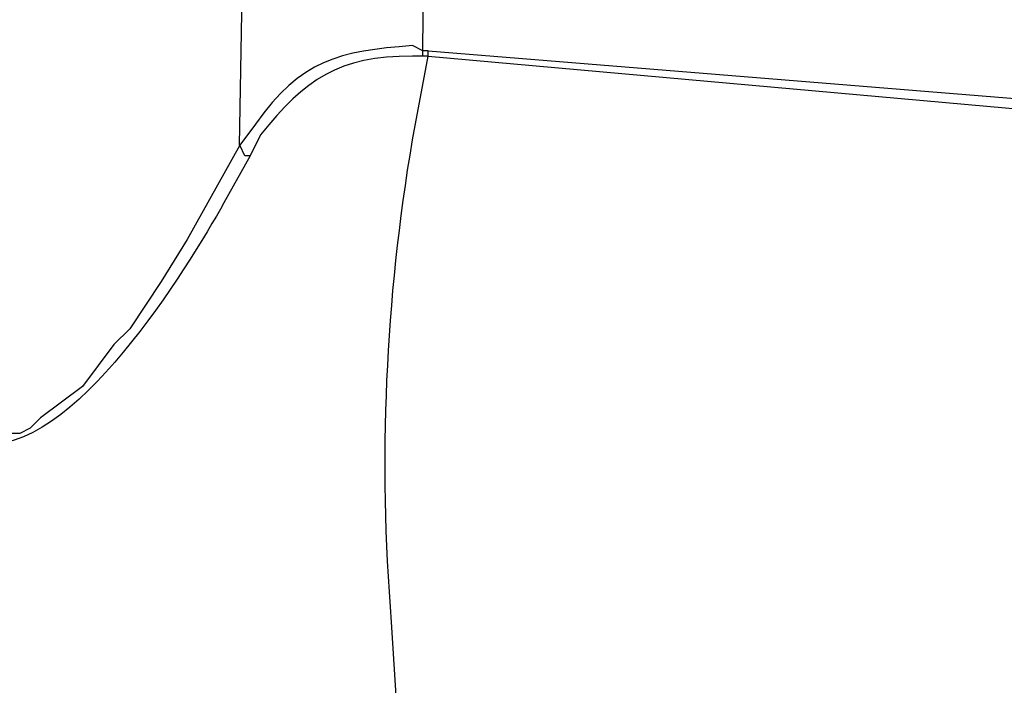
# Model space of a CAD drawing. Extents: x -238 to 586, y 134 to 708.
# Drawn here: x -141 to -130, y 536 to 544 of the extents above; entities that cross this region are included whole.
import ezdxf

# ---------------------------------------------------------------- set-up
doc = ezdxf.new("R2010")
doc.units = 0
doc.header["$MEASUREMENT"] = 0
doc.layers.add('LAYER_1', color=7, linetype='CONTINUOUS')

# ---------------------------------------------------------------- blocks, each defined once
blk = doc.blocks.new('BLOCK_2')
at = {"layer": 'LAYER_1', "color": 7}
for points in [[(-138.381, 542.65), (-138.261, 549.55), (-138.501, 556.45), (-138.261, 563.35), (-138.381, 570.31)], [(-136.281, 543.73), (-136.221, 550.09), (-136.401, 556.45), (-136.221, 562.81), (-136.281, 569.17)], [(-136.221, 543.73), (-136.281, 543.73)], [(-136.28, 543.67), (-136.28, 543.73)], [(-136.22, 543.67), (-136.22, 543.73)], [(-136.22, 543.73), (-128.84, 543.13), (-121.52, 542.77)], [(-136.221, 543.67), (-136.281, 543.67)], [(-136.22, 543.67), (-128.84, 543.01), (-121.52, 542.65)], [(-138.38, 542.65), (-138.98, 541.57), (-139.28, 541.09), (-139.64, 540.55), (-139.82, 540.37), (-140.18, 539.89), (-140.66, 539.53), (-140.78, 539.41), (-140.9, 539.35), (-141.08, 539.35), (-141.2, 539.29), (-141.5, 539.29)], [(-138.26, 542.53), (-138.32, 542.53), (-138.38, 542.65)]]:
    blk.add_lwpolyline(points, dxfattribs=at)
at = {"layer": 'LAYER_1', "color": 255}
blk.add_open_spline([(586.18, 133.93), (586.18, 133.93), (586.18, 133.99), (586.18, 133.99), (586.18, 325.33), (586.18, 516.67), (586.18, 708.01), (586.18, 708.01), (586.18, 708.07), (586.18, 708.07), (586.18, 708.07), (586.12, 708.07), (586.12, 708.07), (586.12, 708.07), (586.06, 708.07), (586.06, 708.07), (344.58, 708.07), (103.1, 708.07), (-138.38, 708.07), (-138.38, 708.07), (-140, 708.07), (-140, 708.07), (-140, 708.07), (-141.62, 708.07), (-141.62, 708.07), (-173.64, 708.07), (-205.66, 708.07), (-237.68, 708.07), (-237.68, 708.07), (-237.74, 708.07), (-237.74, 708.07)], degree=3, knots=[0, 0, 0, 0, 1, 1, 1, 2, 2, 2, 3, 3, 3, 4, 4, 4, 5, 5, 5, 6, 6, 6, 7, 7, 7, 8, 8, 8, 9, 9, 9, 10, 10, 10, 10], dxfattribs=at)
at = {"layer": 'LAYER_1', "color": 7}
for points in [[(-136.28, 543.73), (-136.28, 543.73), (-136.4, 543.79), (-136.4, 543.79), (-137.238, 543.726), (-137.68, 543.632), (-138.2, 542.89), (-138.2, 542.89), (-138.38, 542.65), (-138.38, 542.65)], [(-136.28, 543.67), (-136.28, 543.67), (-136.4, 543.67), (-136.4, 543.67), (-137.245, 543.671), (-137.627, 543.408), (-138.14, 542.77), (-138.14, 542.77), (-138.26, 542.53), (-138.26, 542.53)], [(-136.58, 536.23), (-136.58, 536.23), (-136.64, 537.19), (-136.64, 537.19), (-136.789, 539.06), (-136.711, 540.86), (-136.4, 542.71), (-136.4, 542.71), (-136.22, 543.67), (-136.22, 543.67)], [(-138.26, 542.53), (-138.26, 542.53), (-138.56, 541.99), (-138.56, 541.99), (-138.97, 541.276), (-140.287, 539.066), (-141.38, 539.23), (-141.38, 539.23), (-141.5, 539.23), (-141.5, 539.23)]]:
    blk.add_open_spline(points, degree=3, knots=[0, 0, 0, 0, 1, 1, 1, 2, 2, 2, 3, 3, 3, 3], dxfattribs=at)

msp = doc.modelspace()

# ---------------------------------------------------------------- block references
at = {"layer": 'LAYER_1'}
msp.add_blockref('BLOCK_2', (0, 0), dxfattribs=at)

doc.saveas('drawing.dxf')
